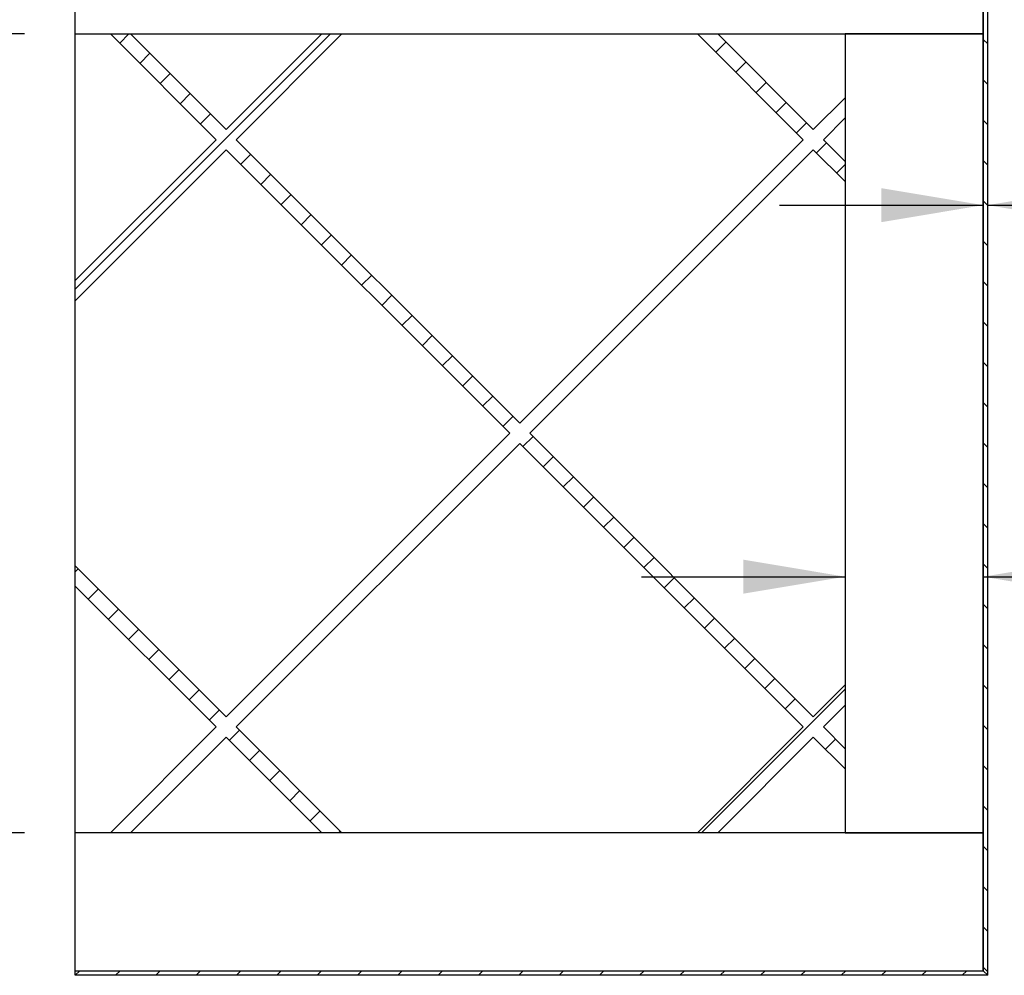
# Model space of a CAD drawing. Units: inches. Extents: x 0 to 33, y 0 to 21.6.
# Drawn here: x 24.9 to 27.3, y 14 to 16.4 of the extents above; entities that cross this region are included whole.
import ezdxf
from ezdxf.enums import TextEntityAlignment as Align

# ---------------------------------------------------------------- set-up
doc = ezdxf.new("R2010")
doc.units = ezdxf.units.IN
doc.header["$MEASUREMENT"] = 0
for name, color, linetype in [('Default', 7, 'Continuous'), ('DOOR_CORE', 7, 'Continuous'), ('E1', 7, 'Continuous'), ('E2', 7, 'Continuous'), ('HDF', 7, 'Continuous'), ('PINE1', 7, 'Continuous'), ('PINE2', 7, 'Continuous')]:
    doc.layers.add(name, color=color, linetype=linetype)
doc.styles.add('SEACAD_Arial', font='arial.ttf')
doc.dimstyles.new('ANSI_(in)', dxfattribs={"dimtxt": 0.25, "dimasz": 0.25, "dimexe": 0.125, "dimexo": 0.125, "dimgap": 0.0625, "dimtad": 0, "dimtih": 1, "dimtoh": 1, "dimlfac": 1.818182, "dimzin": 0, "dimdsep": 46, "dimtxsty": 'SEACAD_Arial', "dimblk1": '_SE_FILLED', "dimblk2": '_SE_FILLED', "dimsah": 1, "dimcen": 0.125, "dimadec": 0, "dimazin": 0, "dimtfac": 0.8, "dimtdec": 3, "dimtofl": 0, "dimtmove": 0, "dimatfit": 3, "dimfxl": 1, "dimtolj": 1, "dimtzin": 0, "dimarcsym": 0})

# ---------------------------------------------------------------- blocks, each defined once
blk = doc.blocks.new('SE7')
at = {"layer": 'DOOR_CORE', "linetype": 'Continuous'}
h = blk.add_hatch(dxfattribs=at)
h.set_pattern_fill('LINE', scale=0.56, angle=225, style=0)
h.paths.add_polyline_path([(25.3813, 14.656), (25.0107, 15.0265), (25.0107, 14.977), (25.3565, 14.6312), (25.0971, 14.3718), (25.1466, 14.3718), (25.3813, 14.6065), (25.6159, 14.3718), (25.6654, 14.3718), (25.406, 14.6312), (26.1018, 15.327), (26.7977, 14.6312), (26.5383, 14.3718), (26.5878, 14.3718), (26.8224, 14.6065), (26.9007, 14.5282), (26.9007, 14.5777), (26.8472, 14.6312), (26.9007, 14.6847), (26.9007, 14.7342), (26.8224, 14.656), (26.1266, 15.3518), (26.8224, 16.0476), (26.9007, 15.9694), (26.9007, 16.0189), (26.8472, 16.0724), (26.9007, 16.1259), (26.9007, 16.1754), (26.8224, 16.0971), (26.5878, 16.3318), (26.5383, 16.3318), (26.7977, 16.0724), (26.1018, 15.3765), (25.406, 16.0724), (25.6654, 16.3318), (25.6159, 16.3318), (25.3813, 16.0971), (25.1466, 16.3318), (25.0971, 16.3318), (25.3565, 16.0724), (25.0107, 15.7266), (25.0107, 15.6771), (25.3813, 16.0476), (26.0771, 15.3518)])
at = {"layer": 'E1', "linetype": 'Continuous'}
h = blk.add_hatch(dxfattribs=at)
h.set_pattern_fill('LINE', scale=0.56, angle=225, style=0)
h.paths.add_polyline_path([(25.0107, 14.033), (25.0107, 14.0218), (27.2507, 14.0218), (27.2395, 14.033)])
at = {"layer": 'E2', "linetype": 'Continuous'}
h = blk.add_hatch(dxfattribs=at)
h.set_pattern_fill('LINE', scale=0.56, angle=135, style=0)
h.paths.add_polyline_path([(27.2507, 14.0218), (27.2507, 16.6818), (27.2395, 16.6706), (27.2395, 14.033)])
at = {"layer": 'DOOR_CORE', "color": 7, "linetype": 'Continuous'}
for p, q in [((25.0971, 16.3318), (25.3565, 16.0724)), ((25.0971, 16.3318), (25.1466, 16.3318)), ((25.3813, 16.0971), (25.1466, 16.3318)), ((25.6159, 16.3318), (25.3813, 16.0971)), ((25.406, 16.0724), (25.6654, 16.3318)), ((25.6159, 16.3318), (25.6654, 16.3318)), ((26.5383, 16.3318), (26.5878, 16.3318)), ((26.5383, 16.3318), (26.7977, 16.0724)), ((26.8224, 16.0971), (26.5878, 16.3318)), ((26.9007, 16.1754), (26.8224, 16.0971)), ((26.9007, 16.1754), (26.9007, 16.1259)), ((26.8472, 16.0724), (26.9007, 16.1259)), ((25.3565, 16.0724), (25.0107, 15.7266)), ((26.1018, 15.3765), (25.406, 16.0724)), ((26.7977, 16.0724), (26.1018, 15.3765)), ((26.9007, 16.0189), (26.8472, 16.0724)), ((25.0107, 15.6771), (25.3813, 16.0476)), ((25.3813, 16.0476), (26.0771, 15.3518)), ((26.1266, 15.3518), (26.8224, 16.0476)), ((26.8224, 16.0476), (26.9007, 15.9694)), ((26.9007, 16.0189), (26.9007, 15.9694)), ((25.0107, 15.6771), (25.0107, 15.7266)), ((26.0771, 15.3518), (25.3813, 14.656)), ((26.8224, 14.656), (26.1266, 15.3518)), ((25.406, 14.6312), (26.1018, 15.327)), ((26.1018, 15.327), (26.7977, 14.6312)), ((25.3813, 14.656), (25.0107, 15.0265)), ((25.0107, 14.977), (25.0107, 15.0265)), ((25.0107, 14.977), (25.3565, 14.6312)), ((26.9007, 14.7342), (26.8224, 14.656)), ((26.9007, 14.7342), (26.9007, 14.6847)), ((26.8472, 14.6312), (26.9007, 14.6847)), ((25.3565, 14.6312), (25.0971, 14.3718)), ((25.6654, 14.3718), (25.406, 14.6312)), ((26.7977, 14.6312), (26.5383, 14.3718)), ((26.9007, 14.5777), (26.8472, 14.6312)), ((25.1466, 14.3718), (25.3813, 14.6065)), ((25.3813, 14.6065), (25.6159, 14.3718)), ((26.5878, 14.3718), (26.8224, 14.6065)), ((26.8224, 14.6065), (26.9007, 14.5282)), ((26.9007, 14.5777), (26.9007, 14.5282)), ((25.1466, 14.3718), (25.0971, 14.3718)), ((25.6654, 14.3718), (25.6159, 14.3718)), ((26.5878, 14.3718), (26.5383, 14.3718))]:
    blk.add_line(p, q, dxfattribs=at)
at = {"layer": 'E1', "color": 7, "linetype": 'Continuous'}
for p, q in [((25.0107, 14.033), (27.2395, 14.033)), ((25.0107, 14.0218), (25.0107, 14.033)), ((27.2507, 14.0218), (25.0107, 14.0218)), ((27.2395, 14.033), (27.2507, 14.0218))]:
    blk.add_line(p, q, dxfattribs=at)
at = {"layer": 'E2', "color": 7, "linetype": 'Continuous'}
for p, q in [((27.2507, 14.0218), (27.2507, 16.6818)), ((27.2395, 16.6706), (27.2395, 14.033)), ((27.2395, 14.033), (27.2507, 14.0218))]:
    blk.add_line(p, q, dxfattribs=at)
at = {"layer": 'HDF', "color": 7, "linetype": 'Continuous'}
for p, q in [((25.0107, 15.7266), (25.0107, 16.3318)), ((25.0107, 15.0265), (25.0107, 15.6771)), ((25.0107, 14.3718), (25.0107, 14.977))]:
    blk.add_line(p, q, dxfattribs=at)
at = {"layer": 'PINE1', "color": 7, "linetype": 'Continuous'}
for p, q in [((25.0107, 16.3318), (25.0107, 16.6706)), ((27.2395, 16.3318), (27.2395, 16.6706)), ((25.0107, 16.3318), (27.2395, 16.3318)), ((27.2395, 14.3718), (25.0107, 14.3718)), ((25.0107, 14.033), (25.0107, 14.3718)), ((27.2395, 14.033), (27.2395, 14.3718)), ((25.0107, 14.033), (27.2395, 14.033))]:
    blk.add_line(p, q, dxfattribs=at)
at = {"layer": 'PINE2', "color": 7, "linetype": 'Continuous'}
for p, q in [((27.2395, 16.3318), (26.9007, 16.3318)), ((26.9007, 16.3318), (26.9007, 14.3718)), ((27.2395, 14.3718), (27.2395, 16.3318)), ((26.9007, 14.3718), (27.2395, 14.3718))]:
    blk.add_line(p, q, dxfattribs=at)
blk = doc.blocks.new('DMBLK957')
at = {"layer": 'Default', "linetype": 'Continuous'}
for points in [[(23.7851, 16.0818), (23.8684, 16.0818), (23.8267, 16.3318)], [(23.7851, 14.6218), (23.8267, 14.3718), (23.8684, 14.6218)]]:
    blk.add_hatch(color=7, dxfattribs=at).paths.add_polyline_path(points)
at = {"layer": 'Default', "color": 7, "linetype": 'Continuous'}
for p, q in [((24.8857, 16.3318), (23.7017, 16.3318)), ((23.8267, 16.3318), (23.8267, 15.7605)), ((23.8267, 14.9605), (23.8267, 14.3718)), ((24.8857, 14.3718), (23.7017, 14.3718))]:
    blk.add_line(p, q, dxfattribs=at)
at = {"layer": 'Default', "color": 7, "linetype": 'Continuous', "style": 'SEACAD_Arial'}
for s, p in [('7.00', (23.4943, 15.673)), ('(Door Core)', (22.9262, 15.298))]:
    blk.add_text(s, height=0.25, dxfattribs=at).set_placement(p, align=Align.TOP_LEFT)
blk = doc.blocks.new('_SE_FILLED')
at = {"color": 0}
blk.add_line((0, 0), (-1, 0), dxfattribs=at)
blk.add_solid([(0, 0), (-1, -0.1665), (-1, 0.1665), (0, 0)], dxfattribs=at)
blk = doc.blocks.new('DMBLK959')
at = {"layer": 'Default', "linetype": 'Continuous'}
for points in [[(26.6507, 15.0417), (26.6507, 14.9583), (26.9007, 15)], [(27.4895, 15.0417), (27.2395, 15), (27.4895, 14.9583)]]:
    blk.add_hatch(color=7, dxfattribs=at).paths.add_polyline_path(points)
at = {"layer": 'Default', "color": 7, "linetype": 'Continuous'}
for p, q in [((26.4007, 15), (26.9007, 15)), ((27.2395, 15), (27.8986, 15))]:
    blk.add_line(p, q, dxfattribs=at)
at = {"layer": 'Default', "color": 7, "linetype": 'Continuous', "style": 'SEACAD_Arial'}
for s, p in [('(Pine all sides)', (28.8259, 15.125)), ('1.21', (27.9861, 15.125))]:
    blk.add_text(s, height=0.25, dxfattribs=at).set_placement(p, align=Align.TOP_LEFT)
blk = doc.blocks.new('DMBLK960')
at = {"layer": 'Default', "linetype": 'Continuous'}
for points in [[(26.9895, 15.87), (27.2395, 15.9117), (26.9895, 15.9534)], [(27.5007, 15.87), (27.5007, 15.9534), (27.2507, 15.9117)]]:
    blk.add_hatch(color=7, dxfattribs=at).paths.add_polyline_path(points)
at = {"layer": 'Default', "color": 7, "linetype": 'Continuous'}
for p, q in [((26.7395, 15.9117), (27.2395, 15.9117)), ((27.2507, 15.9117), (27.8657, 15.9117))]:
    blk.add_line(p, q, dxfattribs=at)
at = {"layer": 'Default', "color": 7, "linetype": 'Continuous', "style": 'SEACAD_Arial'}
for s, p in [('(Laminate Edge all sides)', (28.793, 16.0367)), ('0.04', (27.9532, 16.0367))]:
    blk.add_text(s, height=0.25, dxfattribs=at).set_placement(p, align=Align.TOP_LEFT)

msp = doc.modelspace()

# ---------------------------------------------------------------- block references
at = {"layer": 'Default'}
msp.add_blockref('SE7', (0, 0), dxfattribs=at)

# ---------------------------------------------------------------- dimensions: what is measured, and where the dimension line sits
at = {"layer": 'Default', "color": 7, "linetype": 'Continuous'}
dim = msp.add_linear_dim(base=(27.25071, 15.91171), p1=(27.23951, 16.3318), p2=(27.25071, 16.6818), text='\\A1;<> (Laminate Edge all sides)', dimstyle='ANSI_(in)', override={"dimlfac": 3.571429}, dxfattribs=at)
dim.commit()
dim.dimension.update_dxf_attribs({"geometry": 'DMBLK960', "text_midpoint": (27.8657, 15.91171), "dimtype": 160})
for base, p1, p2, angle, text, picture, middle in [((23.82672, 16.3318), (25.01071, 16.3318), (25.01071, 14.3718), 270, '\\A1;<>\\P(Door Core)', 'DMBLK957', (23.82672, 15.54801)), ((26.90071, 15), (26.90071, 14.3718), (27.23951, 14.3718), 0, '\\A1;<> (Pine all sides)', 'DMBLK959', (27.8986, 15))]:
    dim = msp.add_linear_dim(base=base, p1=p1, p2=p2, angle=angle, text=text, dimstyle='ANSI_(in)', override={"dimlfac": 3.571429}, dxfattribs=at)
    dim.commit()
    dim.dimension.update_dxf_attribs({"geometry": picture, "text_midpoint": middle, "dimtype": 161})

doc.saveas('drawing.dxf')
